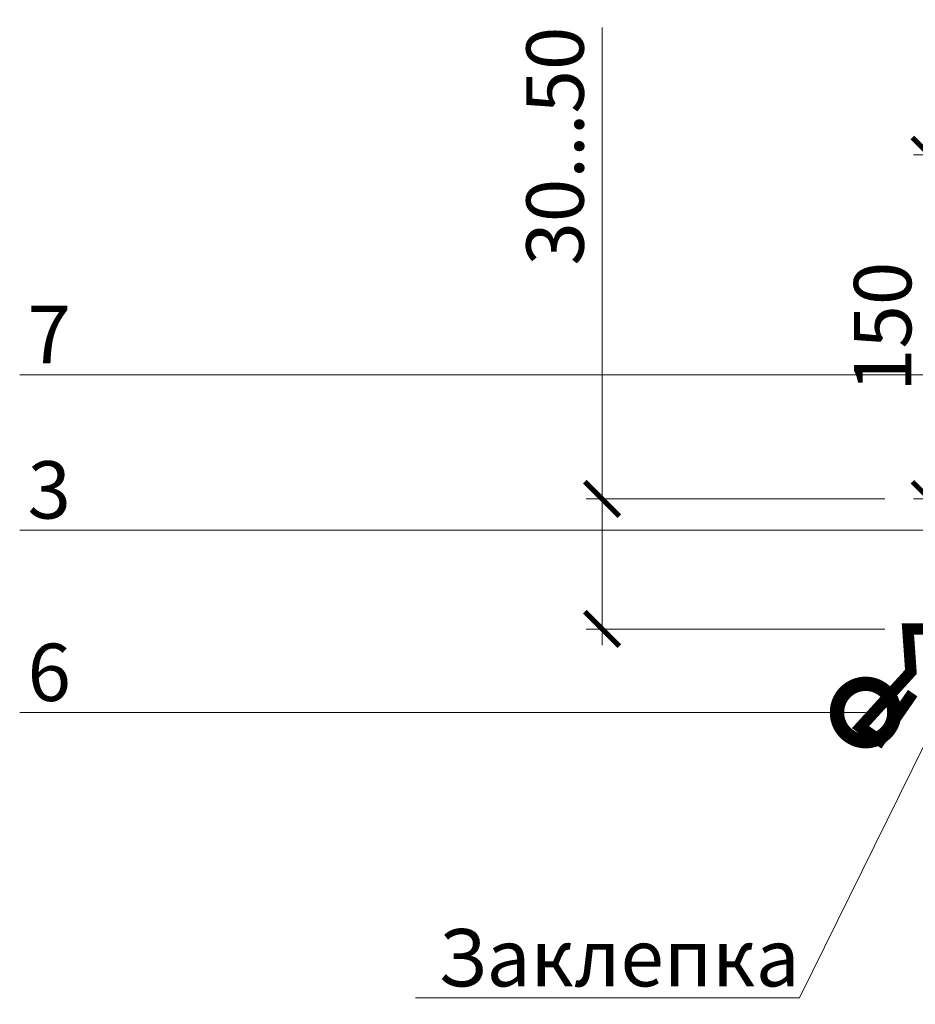
# Model space of a CAD drawing. Units: millimetres. Extents: x -122678 to 40960, y -28550 to 2974.
# Drawn here: x 12292 to 12683, y -27178 to -26749 of the extents above; entities that cross this region are included whole.
import ezdxf
from ezdxf import colors
from ezdxf.entities.mleader import LeaderData, LeaderLine
from ezdxf.math import Vec2, Vec3

# ---------------------------------------------------------------- set-up
doc = ezdxf.new("R2010")
doc.units = ezdxf.units.MM
doc.layers.get('0').update_dxf_attribs({"lineweight": 30})
doc.layers.get('DEFPOINTS').update_dxf_attribs({"color": 251, "lineweight": 0})
doc.layers.add('TN-АННОТАЦИИ', color=7, linetype='Continuous', lineweight=20, true_color=0x000000)
doc.layers.add('TN-МЕТАЛЛ КОНСТРУКЦИИ', color=162, linetype='Continuous', lineweight=35)
doc.layers.add('TN-РАЗМЕРЫ', color=184, linetype='Continuous', lineweight=15)
doc.styles.add('TN-Текст', font='isocpeur.ttf')
doc.styles.add('TN-Текст-Аннотативный', font='isocpeur.ttf')
doc.dimstyles.new('ПТС-Размеры-Аннотативный$0', dxfattribs={"dimtxt": 2.5, "dimasz": 1.5, "dimexe": 0.7, "dimexo": 1, "dimgap": 0.8, "dimtad": 1, "dimdec": 0, "dimzin": 0, "dimdsep": 46, "dimtxsty": 'TN-Текст-Аннотативный', "dimblk": 'ARCHTICK', "dimcen": 2, "dimdle": 0.7, "dimadec": 0, "dimazin": 0, "dimtfac": 1, "dimtdec": 0, "dimtmove": 1, "dimatfit": 3, "dimfxl": 0.7, "dimtolj": 1, "dimtzin": 0, "dimlwd": -1, "dimlwe": -1, "dimarcsym": 0})

# ---------------------------------------------------------------- blocks, each defined once
blk = doc.blocks.new('_ARCHTICK')
at = {"color": 0, "linetype": 'ByBlock', "ltscale": 10, "const_width": 0.15}
blk.add_lwpolyline([(-0.5, -0.5), (0.5, 0.5)], dxfattribs=at)
blk = doc.blocks.new('*D169')
at = {"layer": 'DEFPOINTS', "color": 0, "transparency": 16777216}
for p in [(12688.98, -26808.03), (12781.98, -26808.03), (12790.98, -26958.08)]:
    blk.add_point(p, dxfattribs=at)
at = {"layer": 'TN-РАЗМЕРЫ', "color": 0, "transparency": 16777216}
for p, q in [((12688.98, -26965.08), (12688.98, -26801.03)), ((12771.98, -26808.03), (12681.98, -26808.03)), ((12780.98, -26958.08), (12681.98, -26958.08))]:
    blk.add_line(p, q, dxfattribs=at)
at = {"layer": 'TN-РАЗМЕРЫ', "color": 0, "transparency": 16777216, "xscale": 15, "yscale": 15, "zscale": 15}
for p, rotation in [((12688.98, -26808.03), 90), ((12688.98, -26958.08), 270)]:
    blk.add_blockref('_ARCHTICK', p, dxfattribs=dict(at, rotation=rotation))
at = {"layer": 'TN-РАЗМЕРЫ', "color": 0, "transparency": 16777216, "insert": (12668.48, -26883.06), "char_height": 25, "attachment_point": 5, "rotation": 90, "style": 'TN-Текст-Аннотативный'}
blk.add_mtext('\\A1;150', dxfattribs=at)
blk = doc.blocks.new('_DotSmall')
at = {"color": 0, "linetype": 'ByBlock', "const_width": 0.5}
blk.add_lwpolyline([(-0.0625, 0, 1), (0.0625, 0, 1)], format="xyb", close=True, dxfattribs=at)
blk = doc.blocks.new('*D180')
at = {"layer": 'DEFPOINTS', "color": 0, "transparency": 16777216}
for p in [(12546.21, -26958.08), (12679.5, -26958.08), (12679.5, -27014.74)]:
    blk.add_point(p, dxfattribs=at)
at = {"layer": 'TN-РАЗМЕРЫ', "color": 0, "transparency": 16777216}
for p, q in [((12546.21, -26752.55), (12546.21, -26958.08)), ((12546.21, -27021.74), (12546.21, -26951.08)), ((12669.5, -26958.08), (12539.21, -26958.08)), ((12669.5, -27014.74), (12539.21, -27014.74))]:
    blk.add_line(p, q, dxfattribs=at)
at = {"layer": 'TN-РАЗМЕРЫ', "color": 0, "transparency": 16777216, "xscale": 15, "yscale": 15, "zscale": 15}
for p, rotation in [((12546.21, -26958.08), 90), ((12546.21, -27014.74), 270)]:
    blk.add_blockref('_ARCHTICK', p, dxfattribs=dict(at, rotation=rotation))
at = {"layer": 'TN-РАЗМЕРЫ', "color": 0, "transparency": 16777216, "insert": (12525.71, -26804.3), "char_height": 25, "attachment_point": 5, "rotation": 90, "style": 'TN-Текст-Аннотативный', "bg_fill": 3, "box_fill_scale": 1.1, "bg_fill_color": 256, "bg_fill_true_color": 13158600, "bg_fill_transparency": 0}
blk.add_mtext('\\A1;30...50', dxfattribs=at)

msp = doc.modelspace()

# ---------------------------------------------------------------- linework, layer by layer
at = {"layer": 'TN-МЕТАЛЛ КОНСТРУКЦИИ', "lineweight": -2, "const_width": 5}
msp.add_lwpolyline([(12681.6, -27042.69), (12667.34, -27063.36), (12658.83, -27057.54), (12680.82, -27033.4), (12679.5, -27014.74), (12711.42, -27014.74), (12891.8, -27014.74), (12894.93, -27003.83), (12894.93, -26948.1)], dxfattribs=at)

# ---------------------------------------------------------------- dimensions: what is measured, and where the dimension line sits
at = {"layer": 'TN-РАЗМЕРЫ'}
dim = msp.add_linear_dim(base=(12688.98, -26808.03), p1=(12790.98, -26958.08), p2=(12781.98, -26808.03), angle=90, dimstyle='ПТС-Размеры-Аннотативный$0', dxfattribs=at)
dim.commit()
dim.dimension.update_dxf_attribs({"geometry": '*D169', "text_midpoint": (12668.48, -26883.06)})

# ---------------------------------------------------------------- leaders
at = {"layer": 'TN-АННОТАЦИИ'}
ml = msp.add_multileader_mtext('Standard', dxfattribs=at)
ml.set_content('3', color=256, style='TN-Текст')
ml.set_leader_properties(color=256, linetype='ByLayer', lineweight=-1)
ml.set_arrow_properties(name='DOTSMALL')
ml.build(insert=Vec2(0, 0))
ml.multileader.update_dxf_attribs({"text_left_attachment_type": 6, "text_right_attachment_type": 6, "dogleg_length": 100, "arrow_head_size": 50, "scale": 10})
ctx = ml.context
ctx.base_point, ctx.scale, ctx.char_height, ctx.arrow_head_size, ctx.landing_gap_size, ctx.plane_origin, ctx.plane_x_axis, ctx.plane_y_axis = Vec3(12299.01, -26971.61), 10, 25, 50, 0, Vec3(14390.56, -25903.62), Vec3(1, -0.000008), Vec3(0.000008, 1)
ctx.left_attachment, ctx.right_attachment, ctx.text_align_type = 6, 6, 1
notes = []
notes.append((ctx, [(1, (1, 1, 0), (12319.69, -26971.61), (-1, 0.000008), 8.18, [(1, [(12735.86, -26971.61)], 0, [])])]))
ctx.mtext.insert, ctx.mtext.text_direction, ctx.mtext.rotation, ctx.mtext.alignment, ctx.mtext.line_spacing_style, ctx.mtext.flow_direction = Vec3(12305.26, -26941.61), Vec3(1, -0.000008), 6.283177, 2, 2, 5
ml = msp.add_multileader_mtext('Standard', dxfattribs=at)
ml.set_content('6', color=256, style='TN-Текст')
ml.set_leader_properties(color=256, linetype='ByLayer', lineweight=-1)
ml.set_arrow_properties(name='DOTSMALL')
ml.build(insert=Vec2(0, 0))
ml.multileader.update_dxf_attribs({"text_left_attachment_type": 6, "text_right_attachment_type": 6, "dogleg_length": 100, "arrow_head_size": 50, "scale": 10})
ctx = ml.context
ctx.base_point, ctx.scale, ctx.char_height, ctx.arrow_head_size, ctx.landing_gap_size, ctx.plane_origin, ctx.plane_x_axis, ctx.plane_y_axis = Vec3(12299.01, -27051.13), 10, 25, 50, 0, Vec3(14390.56, -25983.14), Vec3(1, -0.000008), Vec3(0.000008, 1)
ctx.left_attachment, ctx.right_attachment, ctx.text_align_type = 6, 6, 1
notes.append((ctx, [(1, (1, 1, 0), (12319.69, -27051.13), (-1, 0.000008), 8.18, [(1, [(12661.09, -27051.13)], 0, [])])]))
ctx.mtext.insert, ctx.mtext.text_direction, ctx.mtext.rotation, ctx.mtext.alignment, ctx.mtext.line_spacing_style, ctx.mtext.flow_direction = Vec3(12305.26, -27021.13), Vec3(1, -0.000008), 6.283177, 2, 2, 5
for ctx, leaders in notes:
    for number, flags, end, landing, length, lines in leaders:
        leader = LeaderData()
        leader.index, (leader.has_last_leader_line, leader.has_dogleg_vector, leader.attachment_direction) = number, flags
        leader.last_leader_point, leader.dogleg_vector, leader.dogleg_length = Vec3(end), Vec3(landing), length
        for number, points, colour, breaks in lines:
            line = LeaderLine()
            line.index, line.vertices, line.color, line.breaks = number, Vec3.list(points), colors.encode_raw_color(colour), breaks
            leader.lines.append(line)
        ctx.leaders.append(leader)

# ---------------------------------------------------------------- next in the draw order: dimensions: what is measured, and where the dimension line sits
at = {"layer": 'TN-РАЗМЕРЫ'}
dim = msp.add_linear_dim(base=(12546.21, -26958.08), p1=(12679.5, -27014.74), p2=(12679.5, -26958.08), angle=90, text='30...50', dimstyle='ПТС-Размеры-Аннотативный$0', override={"dimtfill": 1}, dxfattribs=at)
dim.commit()
dim.dimension.update_dxf_attribs({"geometry": '*D180', "text_midpoint": (12546.21, -26804.3), "dimtype": 160})

# ---------------------------------------------------------------- next in the draw order: leaders
at = {"layer": 'TN-АННОТАЦИИ'}
ml = msp.add_multileader_mtext('Standard', dxfattribs=at)
ml.set_content('7', color=256, style='TN-Текст')
ml.set_leader_properties(color=256, linetype='ByLayer', lineweight=-1)
ml.set_arrow_properties(name='DOTSMALL')
ml.build(insert=Vec2(0, 0))
ml.multileader.update_dxf_attribs({"text_left_attachment_type": 6, "text_right_attachment_type": 6, "dogleg_length": 100, "arrow_head_size": 50, "scale": 10})
ctx = ml.context
ctx.base_point, ctx.scale, ctx.char_height, ctx.arrow_head_size, ctx.landing_gap_size, ctx.plane_origin, ctx.plane_x_axis, ctx.plane_y_axis = Vec3(12299.01, -26903.9), 10, 25, 50, 0, Vec3(14390.56, -25835.91), Vec3(1, -0.000008), Vec3(0.000008, 1)
ctx.left_attachment, ctx.right_attachment, ctx.text_align_type = 6, 6, 1
notes = []
notes.append((ctx, [(1, (1, 1, 0), (12319.69, -26903.9), (-1, 0.000008), 8.18, [(1, [(12740.87, -26903.9)], 0, [])])]))
ctx.mtext.insert, ctx.mtext.text_direction, ctx.mtext.rotation, ctx.mtext.alignment, ctx.mtext.line_spacing_style, ctx.mtext.flow_direction = Vec3(12305.26, -26873.9), Vec3(1, -0.000008), 6.283177, 2, 2, 5
ml = msp.add_multileader_mtext('Standard', dxfattribs=at)
ml.set_content('Заклепка', color=256, style='TN-Текст')
ml.set_leader_properties(color=256, linetype='ByLayer', lineweight=-1)
ml.set_arrow_properties(name='DOTSMALL')
ml.build(insert=Vec2(0, 0))
ml.multileader.update_dxf_attribs({"text_left_attachment_type": 6, "text_right_attachment_type": 6, "dogleg_length": 100, "arrow_head_size": 50, "scale": 10})
ctx = ml.context
ctx.base_point, ctx.scale, ctx.char_height, ctx.arrow_head_size, ctx.landing_gap_size, ctx.plane_origin, ctx.plane_x_axis, ctx.plane_y_axis = Vec3(12482.89, -27175.49), 10, 25, 50, 0, Vec3(14390.56, -26107.5), Vec3(1, -0.000008), Vec3(0.000008, 1)
ctx.left_attachment, ctx.right_attachment, ctx.text_align_type = 6, 6, 1
notes.append((ctx, [(1, (1, 1, 0), (12632.32, -27175.49), (-1, 0.000008), 8.18, [(1, [(12702.31, -27033.26)], 0, [])])]))
ctx.mtext.insert, ctx.mtext.text_direction, ctx.mtext.rotation, ctx.mtext.alignment, ctx.mtext.line_spacing_style, ctx.mtext.flow_direction = Vec3(12553.52, -27145.49), Vec3(1, -0.000008), 6.283177, 2, 2, 5
for ctx, leaders in notes:
    for number, flags, end, landing, length, lines in leaders:
        leader = LeaderData()
        leader.index, (leader.has_last_leader_line, leader.has_dogleg_vector, leader.attachment_direction) = number, flags
        leader.last_leader_point, leader.dogleg_vector, leader.dogleg_length = Vec3(end), Vec3(landing), length
        for number, points, colour, breaks in lines:
            line = LeaderLine()
            line.index, line.vertices, line.color, line.breaks = number, Vec3.list(points), colors.encode_raw_color(colour), breaks
            leader.lines.append(line)
        ctx.leaders.append(leader)

doc.saveas('drawing.dxf')
